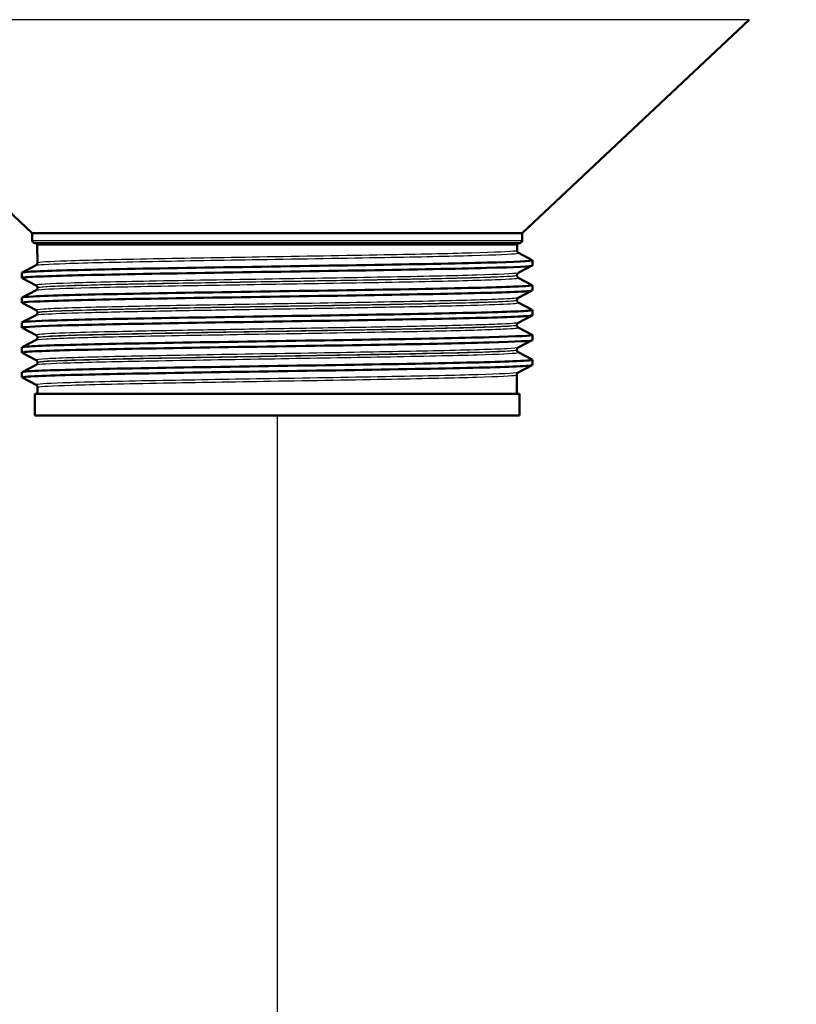
# Paper-space layout 'DF_1' of a CAD drawing. Units: millimetres. Extents: x 0 to 2100, y 0 to 3898.
# Drawn here: x 816 to 888, y 1502 to 1593 of the extents above; entities that cross this region are included whole.
import ezdxf

# ---------------------------------------------------------------- set-up
doc = ezdxf.new("R2010")
doc.units = ezdxf.units.MM
doc.header["$LTSCALE"] = 10
for name, color, linetype, lineweight in [('Dimensions(ISO)', 7, 'Continuous', 25), ('Visible Edges(ISO)', 7, 'Continuous', 50), ('Visible Tangent Edges(ISO)', 7, 'Continuous', 25)]:
    doc.layers.add(name, color=color, linetype=linetype, lineweight=lineweight)
doc.styles.add('Text_3.5mm', font='arial.ttf', dxfattribs={"width": 0.9})
doc.dimstyles.new('KS-STANDARD', dxfattribs={"dimscale": 10, "dimtxt": 3.5, "dimasz": 2.5, "dimexe": 3.175, "dimexo": 0, "dimgap": 0.8, "dimtad": 1, "dimdec": 1, "dimrnd": 1e-08, "dimtxsty": 'Text_3.5mm', "dimcen": 0.09, "dimdle": 10, "dimclrd": 7, "dimclre": 7, "dimclrt": 7, "dimadec": 0, "dimazin": 2, "dimtfac": 0.714286, "dimtdec": 4, "dimtmove": 0, "dimatfit": 3, "dimfxl": 1, "dimtolj": 1, "dimlwd": 25, "dimlwe": 25, "dimarcsym": 0})

# ---------------------------------------------------------------- blocks, each defined once
blk = doc.blocks.new('*D11')
at = {"layer": 'Defpoints', "color": 0, "linetype": 'Continuous', "transparency": 16777216}
for p in [(839.637, 1556.588), (1029.637, 1388.135), (1029.637, 1388.135)]:
    blk.add_point(p, dxfattribs=at)
at = {"layer": 'Dimensions(ISO)', "color": 7, "linetype": 'Continuous', "lineweight": 25, "transparency": 16777216}
for p, q in [((839.637, 1556.588), (839.637, 1356.385)), ((864.637, 1388.135), (1004.637, 1388.135))]:
    blk.add_line(p, q, dxfattribs=at)
at = {"layer": 'Dimensions(ISO)', "color": 7, "linetype": 'Continuous', "transparency": 16777216}
for points in [[(864.637, 1392.301), (864.637, 1383.968), (839.637, 1388.135)], [(1004.637, 1392.301), (1004.637, 1383.968), (1029.637, 1388.135)]]:
    blk.add_solid(points, dxfattribs=at)
at = {"layer": 'Dimensions(ISO)', "color": 7, "linetype": 'Continuous', "lineweight": 25, "transparency": 16777216, "insert": (901.375, 1414.005), "char_height": 35, "attachment_point": 4, "style": 'Text_3.5mm'}
blk.add_mtext('\\A1;190', dxfattribs=at)

psp = doc.layouts.new('DF_1')

# ---------------------------------------------------------------- linework, layer by layer
at = {"layer": 'Visible Edges(ISO)'}
for p, q in [((862.387, 1573.506), (883.478, 1593.324)), ((816.887, 1573.506), (812.73, 1577.412)), ((862.387, 1573.506), (816.887, 1573.506)), ((816.887, 1572.838), (816.887, 1573.506)), ((862.387, 1572.838), (862.387, 1573.506)), ((862.137, 1572.588), (817.137, 1572.588)), ((817.366, 1570.739), (817.363, 1572.388)), ((861.91, 1571.893), (861.911, 1572.388)), ((862.034, 1571.682), (863.327, 1571.009)), ((863.337, 1570.508), (863.337, 1570.998)), ((815.948, 1569.854), (817.242, 1570.529)), ((863.327, 1570.497), (862.03, 1569.821)), ((815.937, 1569.353), (815.937, 1569.843)), ((817.246, 1568.666), (815.948, 1569.342)), ((861.906, 1569.586), (861.906, 1569.611)), ((862.03, 1569.375), (863.327, 1568.7)), ((815.948, 1567.545), (817.246, 1568.222)), ((817.37, 1568.432), (817.37, 1568.456)), ((863.327, 1568.188), (862.026, 1567.51)), ((863.337, 1568.199), (863.337, 1568.689)), ((815.937, 1567.044), (815.937, 1567.534)), ((861.902, 1567.279), (861.902, 1567.3)), ((817.25, 1566.355), (815.948, 1567.033)), ((862.026, 1567.068), (863.327, 1566.391)), ((863.337, 1565.89), (863.337, 1566.38)), ((815.948, 1565.236), (817.25, 1565.915)), ((817.374, 1566.126), (817.374, 1566.145)), ((863.327, 1565.879), (862.022, 1565.199)), ((815.937, 1564.735), (815.937, 1565.225)), ((817.254, 1564.043), (815.948, 1564.724)), ((861.898, 1564.972), (861.898, 1564.989)), ((862.022, 1564.761), (863.327, 1564.082)), ((815.948, 1562.927), (817.254, 1563.608)), ((817.378, 1563.819), (817.378, 1563.834)), ((863.327, 1563.57), (862.018, 1562.888)), ((863.337, 1563.581), (863.337, 1564.071)), ((815.937, 1562.426), (815.937, 1562.916)), ((861.894, 1562.665), (861.894, 1562.678)), ((817.259, 1561.732), (815.948, 1562.415)), ((862.018, 1562.455), (863.327, 1561.773)), ((863.337, 1561.272), (863.337, 1561.762)), ((815.948, 1560.618), (817.258, 1561.301)), ((817.382, 1561.512), (817.382, 1561.523)), ((863.327, 1561.261), (862.014, 1560.577)), ((815.937, 1560.117), (815.937, 1560.607)), ((817.263, 1559.421), (815.948, 1560.106)), ((861.887, 1558.588), (861.89, 1560.367)), ((817.387, 1558.588), (817.386, 1559.212)), ((862.137, 1558.588), (817.137, 1558.588)), ((817.137, 1556.588), (817.137, 1558.588)), ((862.137, 1556.588), (862.137, 1558.588)), ((862.137, 1556.588), (817.137, 1556.588))]:
    psp.add_line(p, q, dxfattribs=at)
for centre, radius, start, end in [((817.137, 1572.838), 0.25, 180, 270), ((862.137, 1572.838), 0.25, 270, 0), ((817.163, 1572.388), 0.2, 0.1, 90), ((862.111, 1572.388), 0.2, 90, 179.9)]:
    psp.add_arc(centre, radius, start, end, dxfattribs=at)
for points, knots in [([(861.91, 1571.893), (861.91, 1571.862), (861.917, 1571.831), (861.936, 1571.78), (861.948, 1571.76), (861.972, 1571.73), (861.983, 1571.719), (862.002, 1571.702), (862.01, 1571.697), (862.024, 1571.688), (862.029, 1571.685), (862.034, 1571.682)], [68.33481554, 68.33481554, 68.33481554, 68.33481554, 68.34893027, 68.34893027, 68.363045, 68.363045, 68.37715972, 68.37715972, 68.39127445, 68.39127445, 68.40538918, 68.40538918, 68.40538918, 68.40538918]), ([(815.94, 1569.843), (815.938, 1569.857), (815.984, 1569.87), (816.076, 1569.883), (816.595, 1569.958), (818.601, 1570.032), (821.743, 1570.106), (824.88, 1570.18), (829.135, 1570.255), (833.77, 1570.329), (838.398, 1570.403), (843.384, 1570.477), (847.863, 1570.551), (852.364, 1570.625), (856.334, 1570.7), (859.078, 1570.774), (861.813, 1570.848), (863.32, 1570.922), (863.337, 1570.997), (863.338, 1571.001), (863.334, 1571.005), (863.326, 1571.009)], [32.682982, 32.682982, 32.682982, 32.682982, 32.79146, 32.79146, 32.79146, 33.398083, 33.398083, 33.398083, 34.003621, 34.003621, 34.003621, 34.608255, 34.608255, 34.608255, 35.215735, 35.215735, 35.215735, 35.820975, 35.820975, 35.820975, 35.854352, 35.854352, 35.854352, 35.854352]), ([(815.952, 1569.342), (815.917, 1569.359), (815.958, 1569.376), (816.076, 1569.393), (816.595, 1569.467), (818.601, 1569.542), (821.743, 1569.616), (824.88, 1569.69), (829.135, 1569.764), (833.77, 1569.838), (838.398, 1569.912), (843.384, 1569.987), (847.863, 1570.061), (852.364, 1570.135), (856.334, 1570.209), (859.078, 1570.284), (861.813, 1570.358), (863.32, 1570.432), (863.337, 1570.506), (863.337, 1570.507), (863.337, 1570.507), (863.337, 1570.508)], [32.653204, 32.653204, 32.653204, 32.653204, 32.79146, 32.79146, 32.79146, 33.398083, 33.398083, 33.398083, 34.003621, 34.003621, 34.003621, 34.608255, 34.608255, 34.608255, 35.215735, 35.215735, 35.215735, 35.820975, 35.820975, 35.820975, 35.824575, 35.824575, 35.824575, 35.824575]), ([(817.366, 1570.739), (817.366, 1570.708), (817.359, 1570.677), (817.34, 1570.627), (817.328, 1570.607), (817.304, 1570.576), (817.293, 1570.565), (817.274, 1570.549), (817.266, 1570.543), (817.253, 1570.534), (817.247, 1570.531), (817.242, 1570.529)], [61.25865222, 61.25865222, 61.25865222, 61.25865222, 61.27276706, 61.27276706, 61.2868819, 61.2868819, 61.30099674, 61.30099674, 61.31511158, 61.31511158, 61.32922642, 61.32922642, 61.32922642, 61.32922642]), ([(861.906, 1569.611), (861.906, 1569.643), (861.913, 1569.673), (861.932, 1569.724), (861.945, 1569.744), (861.968, 1569.774), (861.979, 1569.785), (861.998, 1569.801), (862.006, 1569.807), (862.02, 1569.816), (862.025, 1569.819), (862.03, 1569.821)], [3.59469597, 3.59469597, 3.59469597, 3.59469597, 3.60881081, 3.60881081, 3.62292564, 3.62292564, 3.63704048, 3.63704048, 3.65115531, 3.65115531, 3.66527015, 3.66527015, 3.66527015, 3.66527015]), ([(861.906, 1569.586), (861.906, 1569.555), (861.913, 1569.524), (861.932, 1569.473), (861.944, 1569.453), (861.968, 1569.423), (861.979, 1569.412), (861.998, 1569.395), (862.006, 1569.39), (862.02, 1569.381), (862.025, 1569.378), (862.03, 1569.375)], [54.18312044, 54.18312044, 54.18312044, 54.18312044, 54.19723546, 54.19723546, 54.21135049, 54.21135049, 54.22546551, 54.22546551, 54.23958053, 54.23958053, 54.25369556, 54.25369556, 54.25369556, 54.25369556]), ([(815.956, 1567.033), (815.879, 1567.074), (816.228, 1567.114), (817.003, 1567.155), (818.489, 1567.232), (821.536, 1567.31), (825.567, 1567.388), (829.433, 1567.462), (834.183, 1567.537), (838.985, 1567.611), (843.782, 1567.686), (848.61, 1567.76), (852.624, 1567.834), (856.634, 1567.909), (859.814, 1567.983), (861.61, 1568.057), (862.747, 1568.104), (863.326, 1568.152), (863.33, 1568.199)], [26.370019, 26.370019, 26.370019, 26.370019, 26.700921, 26.700921, 26.700921, 27.334986, 27.334986, 27.334986, 27.943087, 27.943087, 27.943087, 28.550516, 28.550516, 28.550516, 29.157321, 29.157321, 29.157321, 29.541389, 29.541389, 29.541389, 29.541389]), ([(815.945, 1567.534), (815.945, 1567.571), (816.298, 1567.608), (817.003, 1567.645), (818.489, 1567.723), (821.536, 1567.8), (825.567, 1567.878), (829.433, 1567.953), (834.183, 1568.027), (838.985, 1568.102), (843.782, 1568.176), (848.61, 1568.25), (852.624, 1568.325), (856.634, 1568.399), (859.814, 1568.473), (861.61, 1568.548), (862.835, 1568.598), (863.413, 1568.649), (863.32, 1568.7)], [26.399797, 26.399797, 26.399797, 26.399797, 26.700921, 26.700921, 26.700921, 27.334986, 27.334986, 27.334986, 27.943087, 27.943087, 27.943087, 28.550516, 28.550516, 28.550516, 29.157321, 29.157321, 29.157321, 29.571167, 29.571167, 29.571167, 29.571167]), ([(817.37, 1568.456), (817.37, 1568.487), (817.363, 1568.518), (817.344, 1568.568), (817.331, 1568.588), (817.308, 1568.618), (817.297, 1568.629), (817.278, 1568.646), (817.27, 1568.651), (817.257, 1568.66), (817.251, 1568.663), (817.246, 1568.666)], [10.66961137, 10.66961137, 10.66961137, 10.66961137, 10.6837261, 10.6837261, 10.69784084, 10.69784084, 10.71195558, 10.71195558, 10.72607031, 10.72607031, 10.74018505, 10.74018505, 10.74018505, 10.74018505]), ([(817.37, 1568.432), (817.37, 1568.401), (817.363, 1568.37), (817.344, 1568.32), (817.332, 1568.3), (817.308, 1568.269), (817.297, 1568.258), (817.278, 1568.242), (817.27, 1568.236), (817.257, 1568.227), (817.251, 1568.224), (817.246, 1568.222)], [47.10822, 47.10822, 47.10822, 47.10822, 47.12233526, 47.12233526, 47.13645052, 47.13645052, 47.15056578, 47.15056578, 47.16468104, 47.16468104, 47.1787963, 47.1787963, 47.1787963, 47.1787963]), ([(861.902, 1567.3), (861.902, 1567.332), (861.909, 1567.362), (861.928, 1567.413), (861.941, 1567.433), (861.964, 1567.463), (861.975, 1567.474), (861.994, 1567.49), (862.002, 1567.496), (862.016, 1567.505), (862.021, 1567.508), (862.026, 1567.51)], [17.74389284, 17.74389284, 17.74389284, 17.74389284, 17.75800757, 17.75800757, 17.77212229, 17.77212229, 17.78623702, 17.78623702, 17.80035174, 17.80035174, 17.81446647, 17.81446647, 17.81446647, 17.81446647]), ([(861.902, 1567.279), (861.902, 1567.248), (861.909, 1567.217), (861.928, 1567.166), (861.94, 1567.146), (861.964, 1567.116), (861.975, 1567.105), (861.994, 1567.088), (862.002, 1567.083), (862.016, 1567.074), (862.021, 1567.071), (862.026, 1567.068)], [40.03395085, 40.03395085, 40.03395085, 40.03395085, 40.04806636, 40.04806636, 40.06218188, 40.06218188, 40.07629739, 40.07629739, 40.0904129, 40.0904129, 40.10452842, 40.10452842, 40.10452842, 40.10452842]), ([(815.939, 1565.225), (815.945, 1565.29), (817.071, 1565.355), (819.186, 1565.42), (821.607, 1565.494), (825.315, 1565.569), (829.662, 1565.643), (834.007, 1565.717), (838.972, 1565.792), (843.691, 1565.866), (848.408, 1565.94), (852.86, 1566.014), (856.27, 1566.089), (859.679, 1566.163), (862.034, 1566.237), (862.924, 1566.311), (863.242, 1566.338), (863.373, 1566.364), (863.32, 1566.391)], [20.116611, 20.116611, 20.116611, 20.116611, 20.646373, 20.646373, 20.646373, 21.252986, 21.252986, 21.252986, 21.859312, 21.859312, 21.859312, 22.465362, 22.465362, 22.465362, 23.071147, 23.071147, 23.071147, 23.287982, 23.287982, 23.287982, 23.287982]), ([(817.374, 1566.145), (817.374, 1566.176), (817.367, 1566.207), (817.348, 1566.257), (817.335, 1566.277), (817.312, 1566.307), (817.301, 1566.318), (817.282, 1566.335), (817.274, 1566.34), (817.261, 1566.349), (817.255, 1566.352), (817.25, 1566.355)], [24.81754075, 24.81754075, 24.81754075, 24.81754075, 24.83165555, 24.83165555, 24.84577035, 24.84577035, 24.85988515, 24.85988515, 24.87399996, 24.87399996, 24.88811476, 24.88811476, 24.88811476, 24.88811476]), ([(815.948, 1564.724), (815.822, 1564.793), (816.952, 1564.861), (819.186, 1564.93), (821.607, 1565.004), (825.315, 1565.078), (829.662, 1565.153), (834.007, 1565.227), (838.972, 1565.301), (843.691, 1565.375), (848.408, 1565.45), (852.86, 1565.524), (856.27, 1565.598), (859.679, 1565.672), (862.034, 1565.747), (862.924, 1565.821), (863.198, 1565.844), (863.333, 1565.867), (863.331, 1565.89)], [20.086834, 20.086834, 20.086834, 20.086834, 20.646373, 20.646373, 20.646373, 21.252986, 21.252986, 21.252986, 21.859312, 21.859312, 21.859312, 22.465362, 22.465362, 22.465362, 23.071147, 23.071147, 23.071147, 23.258204, 23.258204, 23.258204, 23.258204]), ([(817.374, 1566.126), (817.374, 1566.094), (817.368, 1566.063), (817.348, 1566.013), (817.336, 1565.993), (817.312, 1565.962), (817.301, 1565.952), (817.282, 1565.935), (817.274, 1565.929), (817.261, 1565.92), (817.255, 1565.917), (817.25, 1565.915)], [32.96031309, 32.96031309, 32.96031309, 32.96031309, 32.97442884, 32.97442884, 32.98854459, 32.98854459, 33.00266033, 33.00266033, 33.01677608, 33.01677608, 33.03089182, 33.03089182, 33.03089182, 33.03089182]), ([(861.898, 1564.989), (861.898, 1565.02), (861.905, 1565.051), (861.924, 1565.102), (861.937, 1565.121), (861.96, 1565.152), (861.971, 1565.163), (861.99, 1565.179), (861.998, 1565.185), (862.012, 1565.194), (862.017, 1565.197), (862.022, 1565.199)], [31.89055545, 31.89055545, 31.89055545, 31.89055545, 31.90467041, 31.90467041, 31.91878537, 31.91878537, 31.93290033, 31.93290033, 31.94701528, 31.94701528, 31.96113024, 31.96113024, 31.96113024, 31.96113024]), ([(861.898, 1564.972), (861.898, 1564.941), (861.905, 1564.91), (861.924, 1564.859), (861.936, 1564.839), (861.96, 1564.809), (861.971, 1564.798), (861.99, 1564.782), (861.998, 1564.776), (862.012, 1564.767), (862.017, 1564.764), (862.022, 1564.761)], [25.88730704, 25.88730704, 25.88730704, 25.88730704, 25.90142295, 25.90142295, 25.91553886, 25.91553886, 25.92965477, 25.92965477, 25.94377068, 25.94377068, 25.95788658, 25.95788658, 25.95788658, 25.95788658]), ([(815.953, 1562.415), (815.912, 1562.435), (815.975, 1562.455), (816.144, 1562.475), (816.774, 1562.549), (818.877, 1562.623), (822.087, 1562.697), (825.296, 1562.771), (829.6, 1562.845), (834.251, 1562.919), (838.901, 1562.993), (843.878, 1563.067), (848.322, 1563.141), (852.764, 1563.215), (856.652, 1563.289), (859.314, 1563.363), (861.917, 1563.436), (863.335, 1563.508), (863.337, 1563.581)], [13.803648, 13.803648, 13.803648, 13.803648, 13.965724, 13.965724, 13.965724, 14.570382, 14.570382, 14.570382, 15.174938, 15.174938, 15.174938, 15.779397, 15.779397, 15.779397, 16.383759, 16.383759, 16.383759, 16.975019, 16.975019, 16.975019, 16.975019]), ([(815.941, 1562.916), (815.939, 1562.933), (816.006, 1562.949), (816.144, 1562.965), (816.774, 1563.039), (818.877, 1563.113), (822.087, 1563.187), (825.296, 1563.261), (829.6, 1563.335), (834.251, 1563.409), (838.901, 1563.483), (843.878, 1563.558), (848.322, 1563.632), (852.764, 1563.706), (856.652, 1563.78), (859.314, 1563.854), (861.975, 1563.928), (863.397, 1564.002), (863.335, 1564.076), (863.333, 1564.078), (863.33, 1564.08), (863.326, 1564.082)], [13.833426, 13.833426, 13.833426, 13.833426, 13.965724, 13.965724, 13.965724, 14.570382, 14.570382, 14.570382, 15.174938, 15.174938, 15.174938, 15.779397, 15.779397, 15.779397, 16.383759, 16.383759, 16.383759, 16.988029, 16.988029, 16.988029, 17.004796, 17.004796, 17.004796, 17.004796]), ([(817.378, 1563.834), (817.378, 1563.865), (817.371, 1563.896), (817.352, 1563.946), (817.34, 1563.966), (817.316, 1563.996), (817.305, 1564.007), (817.286, 1564.023), (817.278, 1564.029), (817.265, 1564.038), (817.259, 1564.041), (817.254, 1564.043)], [38.96293728, 38.96293728, 38.96293728, 38.96293728, 38.97705246, 38.97705246, 38.99116763, 38.99116763, 39.00528281, 39.00528281, 39.01939799, 39.01939799, 39.03351317, 39.03351317, 39.03351317, 39.03351317]), ([(817.378, 1563.819), (817.378, 1563.787), (817.372, 1563.757), (817.352, 1563.706), (817.34, 1563.686), (817.316, 1563.655), (817.305, 1563.645), (817.286, 1563.628), (817.278, 1563.622), (817.265, 1563.614), (817.259, 1563.61), (817.254, 1563.608)], [18.81493324, 18.81493324, 18.81493324, 18.81493324, 18.82904918, 18.82904918, 18.84316513, 18.84316513, 18.85728107, 18.85728107, 18.87139702, 18.87139702, 18.88551297, 18.88551297, 18.88551297, 18.88551297]), ([(861.894, 1562.678), (861.894, 1562.709), (861.901, 1562.74), (861.92, 1562.791), (861.933, 1562.81), (861.956, 1562.841), (861.967, 1562.851), (861.986, 1562.868), (861.994, 1562.874), (862.008, 1562.882), (862.013, 1562.886), (862.018, 1562.888)], [46.0346865, 46.0346865, 46.0346865, 46.0346865, 46.04880193, 46.04880193, 46.06291736, 46.06291736, 46.07703279, 46.07703279, 46.09114822, 46.09114822, 46.10526365, 46.10526365, 46.10526365, 46.10526365]), ([(861.894, 1562.665), (861.894, 1562.634), (861.901, 1562.603), (861.92, 1562.552), (861.932, 1562.532), (861.956, 1562.502), (861.967, 1562.491), (861.986, 1562.475), (861.994, 1562.469), (862.008, 1562.46), (862.013, 1562.457), (862.018, 1562.455)], [11.74319226, 11.74319226, 11.74319226, 11.74319226, 11.7573081, 11.7573081, 11.77142394, 11.77142394, 11.78553978, 11.78553978, 11.79965562, 11.79965562, 11.81377146, 11.81377146, 11.81377146, 11.81377146]), ([(815.945, 1560.607), (815.947, 1560.652), (816.462, 1560.696), (817.479, 1560.741), (819.177, 1560.815), (822.267, 1560.889), (826.211, 1560.963), (830.154, 1561.038), (834.934, 1561.112), (839.719, 1561.186), (844.503, 1561.26), (849.271, 1561.334), (853.195, 1561.408), (857.118, 1561.483), (860.18, 1561.557), (861.848, 1561.631), (862.912, 1561.678), (863.407, 1561.726), (863.32, 1561.773)], [7.550241, 7.550241, 7.550241, 7.550241, 7.912976, 7.912976, 7.912976, 8.518798, 8.518798, 8.518798, 9.12449, 9.12449, 9.12449, 9.730057, 9.730057, 9.730057, 10.3355, 10.3355, 10.3355, 10.721611, 10.721611, 10.721611, 10.721611]), ([(815.954, 1560.106), (815.866, 1560.154), (816.379, 1560.202), (817.479, 1560.25), (819.177, 1560.325), (822.267, 1560.399), (826.211, 1560.473), (830.154, 1560.547), (834.934, 1560.621), (839.719, 1560.696), (844.503, 1560.77), (849.271, 1560.844), (853.195, 1560.918), (857.118, 1560.992), (860.18, 1561.066), (861.848, 1561.141), (862.83, 1561.184), (863.327, 1561.228), (863.329, 1561.272)], [7.520463, 7.520463, 7.520463, 7.520463, 7.912976, 7.912976, 7.912976, 8.518798, 8.518798, 8.518798, 9.12449, 9.12449, 9.12449, 9.730057, 9.730057, 9.730057, 10.3355, 10.3355, 10.3355, 10.691833, 10.691833, 10.691833, 10.691833]), ([(817.382, 1561.512), (817.382, 1561.48), (817.376, 1561.45), (817.356, 1561.399), (817.344, 1561.379), (817.32, 1561.349), (817.309, 1561.338), (817.29, 1561.321), (817.282, 1561.315), (817.269, 1561.307), (817.263, 1561.304), (817.258, 1561.301)], [4.6720845, 4.6720845, 4.6720845, 4.6720845, 4.68620014, 4.68620014, 4.70031577, 4.70031577, 4.71443141, 4.71443141, 4.72854704, 4.72854704, 4.74266268, 4.74266268, 4.74266268, 4.74266268]), ([(817.382, 1561.523), (817.382, 1561.554), (817.375, 1561.585), (817.356, 1561.635), (817.344, 1561.655), (817.32, 1561.685), (817.309, 1561.696), (817.29, 1561.712), (817.282, 1561.718), (817.269, 1561.727), (817.263, 1561.73), (817.259, 1561.732)], [53.10580327, 53.10580327, 53.10580327, 53.10580327, 53.11991895, 53.11991895, 53.13403463, 53.13403463, 53.1481503, 53.1481503, 53.16226598, 53.16226598, 53.17638165, 53.17638165, 53.17638165, 53.17638165]), ([(861.89, 1560.367), (861.89, 1560.398), (861.897, 1560.429), (861.916, 1560.479), (861.929, 1560.499), (861.952, 1560.53), (861.963, 1560.54), (861.982, 1560.557), (861.99, 1560.563), (862.003, 1560.571), (862.009, 1560.574), (862.014, 1560.577)], [60.17628759, 60.17628759, 60.17628759, 60.17628759, 60.19040346, 60.19040346, 60.20451933, 60.20451933, 60.21863521, 60.21863521, 60.23275108, 60.23275108, 60.24686695, 60.24686695, 60.24686695, 60.24686695]), ([(817.386, 1559.212), (817.386, 1559.243), (817.379, 1559.273), (817.36, 1559.324), (817.348, 1559.344), (817.324, 1559.374), (817.313, 1559.385), (817.294, 1559.401), (817.286, 1559.407), (817.273, 1559.416), (817.267, 1559.419), (817.263, 1559.421)], [67.24613927, 67.24613927, 67.24613927, 67.24613927, 67.26025523, 67.26025523, 67.2743712, 67.2743712, 67.28848716, 67.28848716, 67.30260313, 67.30260313, 67.31671909, 67.31671909, 67.31671909, 67.31671909])]:
    psp.add_open_spline(points, degree=3, knots=knots, dxfattribs=at)
at = {"layer": 'Visible Tangent Edges(ISO)'}
for p, q in [((883.478, 1593.324), (795.796, 1593.324)), ((816.887, 1572.838), (862.387, 1572.838)), ((861.911, 1572.388), (817.363, 1572.388))]:
    psp.add_line(p, q, dxfattribs=at)
for points, knots in [([(861.908, 1571.893), (861.909, 1571.879), (861.862, 1571.865), (861.331, 1571.788), (859.895, 1571.725), (855.544, 1571.603), (852.746, 1571.544), (845.988, 1571.42), (841.936, 1571.354), (834.501, 1571.231), (831.106, 1571.174), (824.8, 1571.053), (822.008, 1570.988), (818.392, 1570.865), (817.436, 1570.806), (817.367, 1570.744), (817.366, 1570.742), (817.366, 1570.739)], [-68.334816, -68.334816, -68.334816, -68.334816, -68.078339, -68.078339, -66.916821, -66.916821, -65.836485, -65.836485, -64.626905, -64.626905, -63.574289, -63.574289, -62.392498, -62.392498, -61.300404, -61.300404, -61.258652, -61.258652, -61.258652, -61.258652]), ([(817.242, 1570.529), (817.354, 1570.586), (818.311, 1570.644), (821.903, 1570.766), (824.713, 1570.83), (831.058, 1570.952), (834.473, 1571.009), (841.953, 1571.132), (846.03, 1571.198), (852.828, 1571.322), (855.643, 1571.381), (860.019, 1571.503), (861.463, 1571.566), (862.023, 1571.647), (862.066, 1571.664), (862.031, 1571.682)], [61.329226, 61.329226, 61.329226, 61.329226, 62.392498, 62.392498, 63.574289, 63.574289, 64.626905, 64.626905, 65.836485, 65.836485, 66.916821, 66.916821, 68.078339, 68.078339, 68.405389, 68.405389, 68.405389, 68.405389]), ([(862.029, 1569.821), (862.015, 1569.814), (861.988, 1569.806), (861.6, 1569.737), (860.287, 1569.675), (856.008, 1569.55), (853.01, 1569.487), (846.348, 1569.365), (842.751, 1569.306), (835.161, 1569.182), (831.18, 1569.116), (824.818, 1568.993), (822.298, 1568.935), (818.456, 1568.814), (817.324, 1568.749), (817.232, 1568.679), (817.234, 1568.672), (817.247, 1568.666)], [3.66527, 3.66527, 3.66527, 3.66527, 3.801496, 3.801496, 4.93796, 4.93796, 6.098535, 6.098535, 7.178867, 7.178867, 8.388079, 8.388079, 9.440562, 9.440562, 10.621101, 10.621101, 10.740185, 10.740185, 10.740185, 10.740185]), ([(817.251, 1568.222), (817.306, 1568.251), (817.571, 1568.28), (818.976, 1568.367), (820.709, 1568.424), (825.725, 1568.546), (829.18, 1568.611), (836.331, 1568.734), (839.95, 1568.792), (847.286, 1568.914), (850.96, 1568.978), (856.822, 1569.103), (859.071, 1569.164), (861.584, 1569.275), (862.121, 1569.325), (862.028, 1569.375)], [47.178796, 47.178796, 47.178796, 47.178796, 47.71518, 47.71518, 48.769347, 48.769347, 49.963786, 49.963786, 51.028249, 51.028249, 52.208246, 52.208246, 53.328211, 53.328211, 54.253696, 54.253696, 54.253696, 54.253696]), ([(817.37, 1568.456), (817.37, 1568.459), (817.372, 1568.461), (817.459, 1568.528), (818.585, 1568.592), (822.405, 1568.714), (824.909, 1568.771), (831.234, 1568.894), (835.191, 1568.96), (842.736, 1569.085), (846.311, 1569.144), (852.933, 1569.266), (855.912, 1569.329), (860.165, 1569.454), (861.469, 1569.516), (861.875, 1569.589), (861.906, 1569.6), (861.905, 1569.611)], [-10.669611, -10.669611, -10.669611, -10.669611, -10.621101, -10.621101, -9.440562, -9.440562, -8.388079, -8.388079, -7.178867, -7.178867, -6.098535, -6.098535, -4.93796, -4.93796, -3.801496, -3.801496, -3.594696, -3.594696, -3.594696, -3.594696]), ([(861.904, 1569.586), (861.901, 1569.539), (861.365, 1569.493), (858.953, 1569.386), (856.716, 1569.325), (850.889, 1569.2), (847.236, 1569.136), (839.945, 1569.014), (836.347, 1568.956), (829.24, 1568.833), (825.805, 1568.768), (820.821, 1568.646), (819.099, 1568.589), (817.641, 1568.498), (817.374, 1568.465), (817.374, 1568.432)], [-54.18312, -54.18312, -54.18312, -54.18312, -53.328211, -53.328211, -52.208246, -52.208246, -51.028249, -51.028249, -49.963786, -49.963786, -48.769347, -48.769347, -47.71518, -47.71518, -47.10822, -47.10822, -47.10822, -47.10822]), ([(862.022, 1567.51), (861.948, 1567.472), (861.513, 1567.434), (859.425, 1567.332), (857.156, 1567.268), (851.395, 1567.144), (847.965, 1567.083), (840.51, 1566.957), (836.47, 1566.893), (829.39, 1566.771), (826.295, 1566.713), (820.998, 1566.59), (818.961, 1566.525), (817.424, 1566.425), (817.187, 1566.39), (817.253, 1566.355)], [17.814466, 17.814466, 17.814466, 17.814466, 18.516731, 18.516731, 19.684741, 19.684741, 20.804768, 20.804768, 21.984307, 21.984307, 23.048812, 23.048812, 24.243308, 24.243308, 24.888115, 24.888115, 24.888115, 24.888115]), ([(861.902, 1567.279), (861.9, 1567.236), (861.438, 1567.193), (859.556, 1567.103), (858.056, 1567.056), (854.296, 1566.964), (852.062, 1566.918), (847.527, 1566.834), (845.297, 1566.796), (841.583, 1566.734), (840.133, 1566.71), (838.689, 1566.687), (837.245, 1566.663), (835.808, 1566.639), (832.155, 1566.577), (829.994, 1566.539), (825.668, 1566.455), (823.587, 1566.41), (820.194, 1566.317), (818.912, 1566.27), (817.639, 1566.191), (817.376, 1566.158), (817.375, 1566.126)], [-40.033951, -40.033951, -40.033951, -40.033951, -39.241386, -39.241386, -38.37784, -38.37784, -37.541188, -37.541188, -36.839634, -36.839634, -36.401163, -36.401163, -36.401163, -35.962696, -35.962696, -35.261149, -35.261149, -34.424506, -34.424506, -33.560982, -33.560982, -32.960313, -32.960313, -32.960313, -32.960313]), ([(817.377, 1566.145), (817.377, 1566.176), (817.616, 1566.207), (819.087, 1566.304), (821.112, 1566.369), (826.378, 1566.492), (829.455, 1566.55), (836.493, 1566.672), (840.508, 1566.736), (847.918, 1566.861), (851.328, 1566.922), (857.053, 1567.047), (859.308, 1567.111), (861.461, 1567.216), (861.897, 1567.258), (861.9, 1567.3)], [-24.817541, -24.817541, -24.817541, -24.817541, -24.243308, -24.243308, -23.048812, -23.048812, -21.984307, -21.984307, -20.804768, -20.804768, -19.684741, -19.684741, -18.516731, -18.516731, -17.743893, -17.743893, -17.743893, -17.743893]), ([(817.252, 1565.915), (817.308, 1565.944), (817.569, 1565.973), (818.788, 1566.048), (820.079, 1566.095), (823.493, 1566.188), (825.587, 1566.233), (829.939, 1566.317), (832.113, 1566.355), (835.788, 1566.417), (837.235, 1566.441), (838.687, 1566.464), (840.14, 1566.488), (841.598, 1566.512), (845.335, 1566.574), (847.578, 1566.612), (852.14, 1566.696), (854.387, 1566.741), (858.169, 1566.834), (859.678, 1566.881), (861.651, 1566.975), (862.115, 1567.021), (862.026, 1567.068)], [33.030892, 33.030892, 33.030892, 33.030892, 33.560982, 33.560982, 34.424506, 34.424506, 35.261149, 35.261149, 35.962696, 35.962696, 36.401163, 36.401163, 36.401163, 36.839634, 36.839634, 37.541188, 37.541188, 38.37784, 38.37784, 39.241386, 39.241386, 40.104528, 40.104528, 40.104528, 40.104528]), ([(862.021, 1565.199), (861.928, 1565.151), (861.265, 1565.104), (858.813, 1565.005), (856.959, 1564.954), (852.547, 1564.856), (850.052, 1564.809), (844.761, 1564.717), (841.979, 1564.671), (836.88, 1564.588), (834.562, 1564.549), (830.987, 1564.487), (829.658, 1564.463), (828.401, 1564.44), (827.144, 1564.416), (825.958, 1564.392), (823.117, 1564.33), (821.61, 1564.291), (818.993, 1564.208), (818.018, 1564.162), (817.309, 1564.092), (817.209, 1564.068), (817.256, 1564.043)], [31.96113, 31.96113, 31.96113, 31.96113, 32.838201, 32.838201, 33.769921, 33.769921, 34.633338, 34.633338, 35.469887, 35.469887, 36.171308, 36.171308, 36.609696, 36.609696, 36.609696, 37.048079, 37.048079, 37.749492, 37.749492, 38.586034, 38.586034, 39.033513, 39.033513, 39.033513, 39.033513]), ([(817.259, 1563.608), (817.32, 1563.64), (817.636, 1563.672), (819.279, 1563.765), (821.255, 1563.826), (826.678, 1563.951), (830.192, 1564.015), (837.391, 1564.137), (841.018, 1564.195), (848.332, 1564.318), (851.963, 1564.383), (857.429, 1564.505), (859.422, 1564.562), (861.639, 1564.667), (862.107, 1564.714), (862.019, 1564.761)], [18.885513, 18.885513, 18.885513, 18.885513, 19.47613, 19.47613, 20.596058, 20.596058, 21.775346, 21.775346, 22.839804, 22.839804, 24.034226, 24.034226, 25.08788, 25.08788, 25.957887, 25.957887, 25.957887, 25.957887]), ([(817.379, 1563.834), (817.379, 1563.854), (817.482, 1563.875), (818.149, 1563.941), (819.119, 1563.986), (821.721, 1564.07), (823.219, 1564.108), (826.043, 1564.17), (827.222, 1564.194), (828.472, 1564.218), (829.722, 1564.242), (831.042, 1564.266), (834.596, 1564.328), (836.9, 1564.366), (841.968, 1564.45), (844.734, 1564.496), (849.993, 1564.588), (852.472, 1564.635), (856.857, 1564.733), (858.7, 1564.784), (861.231, 1564.886), (861.897, 1564.938), (861.898, 1564.989)], [-38.962937, -38.962937, -38.962937, -38.962937, -38.586034, -38.586034, -37.749492, -37.749492, -37.048079, -37.048079, -36.609696, -36.609696, -36.609696, -36.171308, -36.171308, -35.469887, -35.469887, -34.633338, -34.633338, -33.769921, -33.769921, -32.838201, -32.838201, -31.890555, -31.890555, -31.890555, -31.890555]), ([(861.895, 1564.972), (861.892, 1564.929), (861.425, 1564.885), (859.302, 1564.784), (857.319, 1564.727), (851.886, 1564.605), (848.277, 1564.54), (841.006, 1564.417), (837.401, 1564.359), (830.246, 1564.237), (826.753, 1564.173), (821.364, 1564.048), (819.4, 1563.987), (817.7, 1563.891), (817.383, 1563.855), (817.382, 1563.819)], [-25.887307, -25.887307, -25.887307, -25.887307, -25.08788, -25.08788, -24.034226, -24.034226, -22.839804, -22.839804, -21.775346, -21.775346, -20.596058, -20.596058, -19.47613, -19.47613, -18.814933, -18.814933, -18.814933, -18.814933]), ([(862.015, 1562.888), (861.948, 1562.853), (861.586, 1562.819), (859.727, 1562.72), (857.52, 1562.655), (852.011, 1562.534), (848.86, 1562.476), (841.666, 1562.354), (837.566, 1562.289), (830.34, 1562.166), (827.161, 1562.108), (821.664, 1561.986), (819.484, 1561.921), (817.532, 1561.816), (817.183, 1561.774), (817.261, 1561.732)], [46.105264, 46.105264, 46.105264, 46.105264, 46.740483, 46.740483, 47.921596, 47.921596, 48.974835, 48.974835, 50.169315, 50.169315, 51.233816, 51.233816, 52.412647, 52.412647, 53.176382, 53.176382, 53.176382, 53.176382]), ([(861.893, 1562.665), (861.893, 1562.652), (861.853, 1562.64), (861.394, 1562.567), (860.131, 1562.508), (855.962, 1562.384), (852.936, 1562.32), (846.335, 1562.199), (842.861, 1562.142), (835.411, 1562.019), (831.445, 1561.953), (825.005, 1561.829), (822.423, 1561.77), (818.609, 1561.648), (817.498, 1561.585), (817.385, 1561.519), (817.382, 1561.515), (817.382, 1561.512)], [-11.743192, -11.743192, -11.743192, -11.743192, -11.506986, -11.506986, -10.414264, -10.414264, -9.235029, -9.235029, -8.182972, -8.182972, -6.974372, -6.974372, -5.894351, -5.894351, -4.735178, -4.735178, -4.672085, -4.672085, -4.672085, -4.672085]), ([(817.385, 1561.523), (817.386, 1561.56), (817.736, 1561.598), (819.606, 1561.7), (821.774, 1561.764), (827.239, 1561.887), (830.399, 1561.945), (837.583, 1562.068), (841.657, 1562.133), (848.808, 1562.255), (851.94, 1562.312), (857.415, 1562.434), (859.608, 1562.498), (861.526, 1562.601), (861.891, 1562.64), (861.892, 1562.678)], [-53.105803, -53.105803, -53.105803, -53.105803, -52.412647, -52.412647, -51.233816, -51.233816, -50.169315, -50.169315, -48.974835, -48.974835, -47.921596, -47.921596, -46.740483, -46.740483, -46.034687, -46.034687, -46.034687, -46.034687]), ([(817.258, 1561.301), (817.379, 1561.364), (818.496, 1561.426), (822.321, 1561.548), (824.92, 1561.606), (831.399, 1561.731), (835.389, 1561.797), (842.884, 1561.92), (846.379, 1561.977), (853.02, 1562.098), (856.063, 1562.162), (860.257, 1562.286), (861.527, 1562.345), (862.012, 1562.421), (862.048, 1562.438), (862.015, 1562.455)], [4.742663, 4.742663, 4.742663, 4.742663, 5.894351, 5.894351, 6.974372, 6.974372, 8.182972, 8.182972, 9.235029, 9.235029, 10.414264, 10.414264, 11.506986, 11.506986, 11.813771, 11.813771, 11.813771, 11.813771]), ([(862.013, 1560.577), (862.002, 1560.571), (861.981, 1560.565), (861.643, 1560.496), (860.359, 1560.434), (856.244, 1560.312), (853.486, 1560.253), (846.864, 1560.129), (842.935, 1560.065), (835.544, 1559.943), (832.083, 1559.886), (825.486, 1559.763), (822.487, 1559.697), (818.59, 1559.572), (817.503, 1559.514), (817.251, 1559.444), (817.242, 1559.432), (817.264, 1559.421)], [60.246867, 60.246867, 60.246867, 60.246867, 60.358932, 60.358932, 61.500661, 61.500661, 62.593891, 62.593891, 63.77187, 63.77187, 64.82379, 64.82379, 66.032024, 66.032024, 67.112051, 67.112051, 67.316719, 67.316719, 67.316719, 67.316719]), ([(817.387, 1559.212), (817.386, 1559.219), (817.399, 1559.226), (817.637, 1559.292), (818.718, 1559.351), (822.592, 1559.476), (825.574, 1559.542), (832.131, 1559.665), (835.572, 1559.722), (842.919, 1559.844), (846.824, 1559.908), (853.406, 1560.031), (856.146, 1560.091), (860.236, 1560.213), (861.512, 1560.275), (861.866, 1560.347), (861.89, 1560.357), (861.889, 1560.367)], [-67.246139, -67.246139, -67.246139, -67.246139, -67.112051, -67.112051, -66.032024, -66.032024, -64.82379, -64.82379, -63.77187, -63.77187, -62.593891, -62.593891, -61.500661, -61.500661, -60.358932, -60.358932, -60.176288, -60.176288, -60.176288, -60.176288])]:
    psp.add_open_spline(points, degree=3, knots=knots, dxfattribs=at)

# ---------------------------------------------------------------- dimensions: what is measured, and where the dimension line sits
at = {"layer": 'Dimensions(ISO)', "color": 7, "linetype": 'Continuous', "lineweight": 25}
dim = psp.add_linear_dim(base=(1029.637, 1388.135), p1=(839.637, 1556.588), p2=(1029.637, 1388.135), angle=180, dimstyle='KS-STANDARD', override={"dimgap": 0.8, "dimdec": 1, "dimse2": 1, "dimtol": 0, "dimlim": 0, "dimtp": 0, "dimtm": 0, "dimtdec": 4, "dimtofl": 0, "dimatfit": 1}, dxfattribs=at)
dim.commit()
dim.dimension.update_dxf_attribs({"geometry": '*D11', "text_midpoint": (934.637, 1388.135), "dimtype": 160})

doc.saveas('drawing.dxf')
